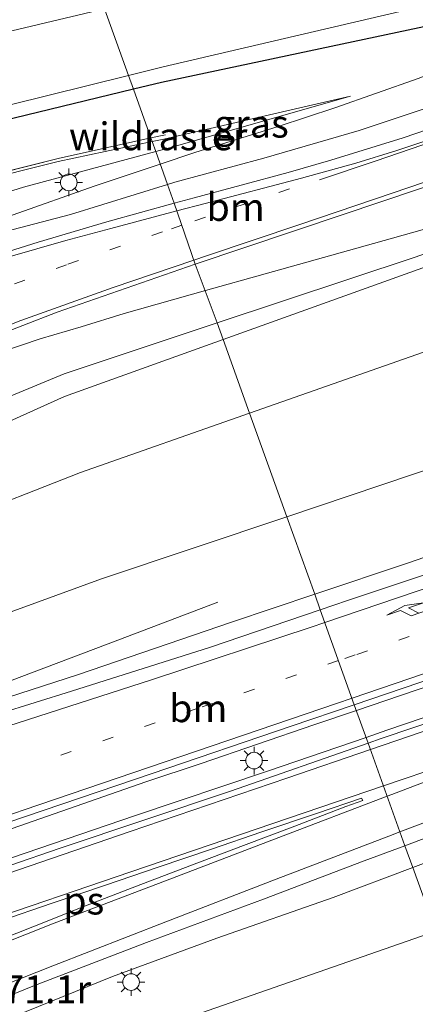
# Model space of a CAD drawing. Units: metres. Extents: x 181037 to 190000, y 568748 to 575001.
# Drawn here: x 182345 to 182381, y 574804 to 574893 of the extents above; entities that cross this region are included whole.
import ezdxf
from ezdxf.enums import TextEntityAlignment as Align

# ---------------------------------------------------------------- set-up
doc = ezdxf.new("R2010")
doc.units = ezdxf.units.M
doc.linetypes.add('IE-TERREINAFSCHEIDING', pattern=[10, 8, -2])
doc.linetypes.add('VW-1-3_STREEP', pattern=[4, 1, -3])
doc.layers.get('0').update_dxf_attribs({"lineweight": 25})
for name, color, linetype, lineweight in [('B-ME-AM-KILOMETR-S-B1', 7, 'Continuous', 18), ('B-ME-BV-GELEIDECONSTRUCTIE-GELEIDERAIL-L-B1', 213, 'BV-GELEIDERAIL', 18), ('B-ME-GW-KRUINLIJN-L-B1', 93, 'Continuous', 18), ('B-ME-GW-TEENLIJN-L-B1', 93, 'Continuous', 18), ('B-ME-IE-GRASLAND-GV-B6', 93, 'Continuous', 18), ('B-ME-IE-HULPGEOMETRIE-L-B1', 53, 'Continuous', 18), ('B-ME-IE-MEUBILAIR_WEGMEUBILAIR-LICHTMAST-S-B1', 8, 'Continuous', 18), ('B-ME-IE-TERREINAFSCHEIDING-RASTERHEKWERK-L-B1', 8, 'IE-TERREINAFSCHEIDING', 18), ('B-ME-OG-WATER-GV-B6', 153, 'Continuous', 18), ('B-ME-VH-VERH_SOORT-BITUMEN-GV-B6', 8, 'IE-TERREINAFSCHEIDING-NATUURLIJK-HOUTWAL', 18), ('B-ME-VH-VERH_SOORT-GV-B6', 8, 'Continuous', 18), ('B-ME-VW-MARKERING-13STREEP-045-L-B1', 255, 'VW-1-3_STREEP', 18), ('B-ME-VW-MARKERING-PIJLRE750-S-B1', 7, 'Continuous', 18), ('B-ME-VW-MARKERING-STREEP-015-L-B1', 7, 'Continuous', 18), ('B-ME-VW-MARKERING-VLAKMARK-GV-B6', 7, 'Continuous', 18)]:
    doc.layers.add(name, color=color, linetype=linetype, lineweight=lineweight)
doc.layers.add('B-ME-GW-INSTEEKWATERGANG-L-B1', color=10, linetype='Continuous')
doc.styles.add('NLCS-ISO', font='NLCS-ISO.TTF')
doc.linetypes.add('BV-GELEIDERAIL', pattern='A,10,-3,[108,NLCS.SHX,S=1,R=0,X=0,Y=0],-3', length=16)
doc.linetypes.add('IE-TERREINAFSCHEIDING-NATUURLIJK-HOUTWAL', pattern='A,7,-1.5,[67,NLCS.SHX,S=0.75,R=45,X=0,Y=0],-1.5,7,-1.5,[70,NLCS.SHX,S=0.75,R=0,X=0,Y=0],-1.5', length=20)

# ---------------------------------------------------------------- blocks, each defined once
blk = doc.blocks.new('pijlr')
for p, q in [((0, 0, 0.1), (5.45, 0, 0.1)), ((5.45, -0.75, 0.1), (4.7, 0, 0.1)), ((6.2, -0.75, 0.1), (5.45, 0, 0.1)), ((4, -0.75, 0.1), (5.45, -0.75, 0.1)), ((5.7, -1.05, 0.1), (4, -0.75, 0.1)), ((7.5, -0.75, 0.1), (5.7, -1.05, 0.1)), ((7.5, -0.75, 0.1), (6.2, -0.75, 0.1))]:
    blk.add_line(p, q)
blk = doc.blocks.new('lantaarnpaal')
for p, q in [((0, 0.75), (0, 1.25)), ((-0.75, 0), (-1.25, 0)), ((-0.884, 0.884), (-0.53, 0.53)), ((0.53, 0.53), (0.884, 0.884)), ((0.75, 0), (1.25, 0)), ((-0.53, -0.53), (-0.884, -0.884)), ((0, -0.75), (0, -1.25)), ((0.53, -0.53), (0.884, -0.884))]:
    blk.add_line(p, q)
blk.add_circle((0, 0), 0.75)

msp = doc.modelspace()

# ---------------------------------------------------------------- linework, layer by layer
at = {"layer": 'B-ME-BV-GELEIDECONSTRUCTIE-GELEIDERAIL-L-B1'}
for points in [[(182357.5647, 574880.0372, 1.8262), (182360.6805, 574881.0763, 1.763), (182368.2063, 574883.442, 1.666), (182373.3131, 574885.1163, 1.476), (182377.0837, 574886.4256, 1.3132), (182380.8336, 574887.76, 1.1214), (182388.3329, 574890.7075, 0.7168)], [(182266.9335, 574835.0754, 4.9977), (182270.8686, 574837.4137, 4.8618), (182277.6313, 574841.6368, 4.5965), (182285.6293, 574846.8447, 4.2195), (182287.6861, 574848.155, 4.1035), (182290.0682, 574849.6856, 4.002), (182292.326, 574851.0201, 3.898), (182294.6323, 574852.3685, 3.826), (182296.9498, 574853.6539, 3.747), (182299.3413, 574854.9917, 3.67), (182302.9107, 574856.9898, 3.57), (182306.3677, 574858.8388, 3.435), (182308.9458, 574860.1979, 3.303), (182312.4013, 574861.8934, 3.16), (182315.8219, 574863.5574, 3.034), (182319.5913, 574865.3221, 2.897), (182323.1964, 574866.9873, 2.753), (182326.8974, 574868.6768, 2.645), (182331.7713, 574870.7268, 2.491), (182335.4496, 574872.2612, 2.397), (182340.4565, 574874.0637, 2.246), (182344.314, 574875.4665, 2.142), (182351.6028, 574878.0489, 1.947), (182357.5647, 574880.0372, 1.8262)], [(182361.6553, 574868.6555, 2.1622), (182367.0224, 574870.1629, 2.049), (182376.0393, 574872.689, 1.784), (182387.0857, 574875.7875, 1.3063), (182393.2173, 574877.457, 0.9813)], [(182267.407, 574823.0047, 5.4408), (182273.6593, 574826.8846, 5.2392), (182280.4604, 574831.0478, 4.9521), (182290.5421, 574837.4674, 4.5165), (182295.0639, 574840.2967, 4.3325), (182298.5722, 574842.4007, 4.2105), (182303.1662, 574844.9946, 4.037), (182306.6224, 574846.9018, 3.907), (182310.0482, 574848.7481, 3.797), (182313.6381, 574850.6047, 3.676), (182318.4984, 574852.9934, 3.503), (182321.9654, 574854.6965, 3.346), (182325.5452, 574856.3594, 3.21), (182327.8925, 574857.404, 3.106), (182330.4167, 574858.4096, 3.003), (182332.9177, 574859.3723, 2.911), (182336.6046, 574860.7503, 2.8059), (182341.5756, 574862.5437, 2.647), (182346.7416, 574864.2949, 2.508), (182350.4466, 574865.3946, 2.412), (182354.3108, 574866.5928, 2.317), (182361.6553, 574868.6555, 2.1622)], [(182375.2542, 574830.8175, 7.0223), (182383.2842, 574833.5444, 7.0345), (182392.7712, 574836.7822, 7.0165), (182404.8099, 574840.8121, 7.0005), (182417.5894, 574845.1971, 6.9835), (182425.7436, 574847.9666, 6.9985), (182433.3456, 574850.5698, 7.01), (182442.515, 574853.6982, 7.029), (182448.0861, 574855.6207, 7.06)], [(182448.8901, 574853.2334, 7.048), (182448.827, 574853.2118, 7.048), (182425.8758, 574845.3732, 7.0075), (182402.41, 574837.4013, 7.0172), (182392.6146, 574833.9818, 7.0245), (182378.0153, 574829.028, 7.0325), (182376.1294, 574828.3823, 7.0304)], [(182268.2668, 574808.3813, 6.7134), (182272.9126, 574809.6975, 6.7301), (182287.1773, 574813.9499, 6.7375), (182301.2243, 574818.2047, 6.729), (182312.3522, 574821.9147, 6.72), (182334.8866, 574830.0323, 6.662), (182345.0797, 574833.8599, 6.542), (182353.7463, 574837.1444, 6.2215), (182362.7475, 574840.5622, 5.9481)], [(182268.8024, 574794.4444, 7.0705), (182275.9625, 574796.9652, 7.0865), (182286.1794, 574800.438, 7.1015), (182299.3835, 574804.9115, 7.0395), (182312.1123, 574809.2273, 7.0535), (182327.1321, 574814.3296, 7.071), (182342.2859, 574819.5117, 7.0739), (182356.26, 574824.3684, 7.0555), (182361.2549, 574826.038, 7.0485), (182371.4103, 574829.5122, 7.0165), (182375.2542, 574830.8175, 7.0223)], [(182376.1294, 574828.3823, 7.0304), (182367.2449, 574825.3402, 7.0205), (182355.2523, 574821.2963, 7.0495), (182341.751, 574816.7139, 7.059), (182331.7388, 574813.3133, 7.083), (182318.6699, 574808.8141, 7.0634), (182307.7745, 574805.0848, 7.061), (182294.8167, 574800.673, 7.0865), (182281.1101, 574796.0022, 7.0726), (182269.7525, 574792.0978, 7.0861), (182268.9008, 574791.808, 7.0845)]]:
    msp.add_polyline3d(points, dxfattribs=at)
at = {"layer": 'B-ME-GW-INSTEEKWATERGANG-L-B1'}
for points in [[(182351.7037, 574896.345, 0.7471), (182377.452, 574902.55, 0.799), (182392.398, 574905.827, 0.711), (182396.009, 574907.667, 0.604), (182397.815, 574910.075, 0.581), (182397.502, 574912.955, 0.59), (182390.354, 574932.436, 0.589), (182390.211, 574935.665, 0.351), (182391.277, 574937.591, 0.379), (182394.527, 574939.506, 0.429), (182397.3, 574939.281, 0.476), (182399.604, 574937.104, 0.459), (182407.455, 574917.344, 0.568), (182408.508, 574913.14, 0.677), (182408.569, 574907.206, 0.665), (182407.21, 574903.945, 0.628), (182402.656, 574898.722, 0.608), (182397.229, 574895.805, 0.586), (182357.673, 574887.398, 0.25), (182355.1392, 574886.786, 0.2471)], [(182355.1392, 574886.786, 0.2471), (182330.377, 574880.805, 0.219), (182307.647, 574872.449, 0.255), (182273.466, 574855.322, 0.82), (182268.636, 574853.627, 0.772), (182264.901, 574855.996, 0.77), (182263.772, 574861.935, 0.925), (182266.93, 574864.983, 0.781)]]:
    msp.add_polyline3d(points, dxfattribs=at)
at = {"layer": 'B-ME-GW-KRUINLIJN-L-B1'}
for points in [[(182357.1531, 574881.1824, 0.9362), (182358.406, 574881.519, 0.912), (182374.72, 574886.181, 0.846)], [(182408.992, 574881.931, 0.801), (182401.192, 574878.961, 0.845), (182380.551, 574871.667, 0.922), (182362.704, 574865.7375, 1.1903)], [(182264.478, 574839.196, 2.714), (182265.167, 574837.095, 2.839), (182267.052, 574838.292, 3.938), (182267.923, 574839.558, 3.875), (182268.892, 574841.039, 3.713), (182270.577, 574842.129, 3.751), (182276.387, 574845.804, 3.491), (182282.991, 574849.823, 3.203), (182289.697, 574853.299, 2.922), (182298.947, 574858.637, 2.612), (182307.65, 574863.419, 2.302), (182314.077, 574866.729, 2.02), (182319.119, 574869.039, 1.89), (182327.8, 574872.539, 1.628), (182345.222, 574877.977, 1.167), (182357.1531, 574881.1824, 0.9362)], [(182368.9829, 574848.2668, 5.3971), (182383.182, 574853.032, 5.438), (182413.771, 574863.621, 5.334), (182436.77, 574871.115, 5.497), (182439.586, 574871.47, 5.537), (182442.021, 574870.354, 5.48), (182443.876, 574866.504, 5.633), (182444.231, 574866.087, 5.669)], [(182362.704, 574865.7375, 1.1903), (182348.893, 574861.149, 1.398), (182323.632, 574850.685, 2.195), (182300.985, 574838.844, 3.078), (182285.698, 574829.434, 3.683), (182269.571, 574820.963, 4.48), (182268.545, 574820.8509, 4.536), (182266.389, 574819.474, 3.467), (182265.353, 574819.602, 3.243)], [(182266.022, 574811.175, 4.432), (182266.656, 574810.864, 4.513), (182268.697, 574811.57, 5.708), (182269.578, 574811.86, 5.747), (182289.889, 574819.338, 5.544), (182313.132, 574828.149, 5.51), (182324.053, 574832.384, 5.397), (182352.261, 574842.655, 5.349), (182368.9829, 574848.2668, 5.3971)], [(182382.4113, 574810.9033, 5.4135), (182355.931, 574801.706, 5.412), (182326.718, 574790.843, 5.5), (182298.247, 574778.263, 5.086), (182271.596, 574766.918, 4.734), (182270.45, 574766.826, 4.69), (182270.3026, 574767.0743, 4.688), (182270.2019, 574767.0129, 4.739)]]:
    msp.add_polyline3d(points, dxfattribs=at)
at = {"layer": 'B-ME-GW-TEENLIJN-L-B1'}
for points in [[(182374.72, 574886.181, 0.846), (182357.877, 574882.293, 0.573), (182356.8331, 574882.073, 0.5659)], [(182356.8331, 574882.073, 0.5659), (182348.35, 574880.285, 0.508), (182333.225, 574876.48, 0.462), (182326.891, 574874.674, 0.46), (182322.519, 574873.225, 0.42), (182317.8463, 574871.6378, 0.417), (182311.788, 574868.975, 0.568), (182299.833, 574863.379, 0.733), (182291.144, 574859.242, 0.778), (182277.501, 574851.827, 0.994), (182270.792, 574848.211, 1.03), (182267.977, 574846.56, 1.067), (182265.853, 574844.335, 1.118), (182264.702, 574842.322, 1.075), (182264.5574, 574842.3716, 1.0785), (182263.876, 574842.634, 1.006)], [(182449.389, 574867.84, 0.184), (182449.01, 574869.0017, 0.203), (182448.254, 574871.5565, 0.199), (182446.265, 574876.423, 0.238), (182442.984, 574879.994, 0.246), (182438.147, 574881.626, 0.287), (182434.283, 574881.22, 0.169), (182413.97, 574874.202, 0.251), (182385.346, 574864.522, 0.364), (182365.626, 574857.6073, 0.5393)], [(182404.37, 574878.078, 0.032), (182401.068, 574877.329, 0.201), (182381.253, 574870.683, 0.385), (182363.2442, 574864.2344, 0.4925)], [(182363.2442, 574864.2344, 0.4925), (182348.917, 574859.104, 0.578), (182325.116, 574848.378, 0.899), (182301.748, 574834.628, 1.118), (182288.729, 574827.247, 1.77), (182287.274, 574827.032, 2.125), (182270.552, 574818.623, 2.952), (182268.536, 574817.886, 2.733), (182266.729, 574817.322, 2.092), (182265.16, 574817.461, 2.176)], [(182365.626, 574857.6073, 0.5393), (182350.362, 574852.255, 0.675), (182327.684, 574843.364, 0.854), (182302.181, 574833.394, 1.147), (182289.037, 574826.873, 1.812), (182288.511, 574826.185, 2.048), (182271.709, 574817.496, 3.034), (182268.616, 574816.412, 2.663), (182266.884, 574816.122, 2.121), (182265.242, 574815.701, 2.194)]]:
    msp.add_polyline3d(points, dxfattribs=at)
at = {"layer": 'B-ME-IE-GRASLAND-GV-B6'}
for points in [[(182355.1392, 574886.786, 0.2471), (182354.6908, 574888.0336, -0.4867), (182357.841, 574888.814, -0.483), (182396.086, 574897.753, -0.507)], [(182422.587, 574897.544, 0.807), (182418.792, 574890.282, 0.815), (182416.214, 574887.149, 0.801), (182412.623, 574884.408, 0.846), (182408.992, 574881.931, 0.801), (182401.192, 574878.961, 0.845), (182380.551, 574871.667, 0.922), (182362.704, 574865.7375, 1.1903), (182360.725, 574871.033, 1.411), (182374.067, 574875.508, 1.198), (182380.758, 574877.743, 1.15), (182387.932, 574880.198, 1.106), (182395.267, 574882.652, 1.107), (182401.449, 574884.749, 1.119), (182405.152, 574886.076, 1.111), (182407.771, 574887.446, 1.12), (182410.464, 574889.095, 1.112), (182412.382, 574890.728, 1.119), (182414.535, 574892.988, 1.09), (182415.974, 574894.971, 1.07)], [(182403.937, 574893.43, 0.911), (182401.644, 574892.215, 0.931), (182398.765, 574890.933, 0.881), (182393.773, 574889.217, 0.907), (182384.066, 574885.925, 0.962), (182375.505, 574883.085, 1.012), (182366.922, 574880.593, 1.047), (182358.879, 574878.408, 1.128), (182358.223, 574878.2056, 1.1402), (182357.1531, 574881.1824, 0.9362), (182358.406, 574881.519, 0.912), (182374.72, 574886.181, 0.846), (182357.877, 574882.293, 0.573), (182356.8331, 574882.073, 0.5659), (182356.7159, 574882.399, 0.5263), (182355.1392, 574886.786, 0.2471), (182357.673, 574887.398, 0.25), (182397.229, 574895.805, 0.586)], [(182397.229, 574895.805, 0.586), (182357.673, 574887.398, 0.25), (182355.1392, 574886.786, 0.2471)], [(182403.937, 574893.43, 0.911), (182401.644, 574892.215, 0.931), (182398.765, 574890.933, 0.881), (182393.773, 574889.217, 0.907), (182384.066, 574885.925, 0.962), (182375.505, 574883.085, 1.012), (182366.922, 574880.593, 1.047), (182358.879, 574878.408, 1.128), (182358.223, 574878.2056, 1.1402), (182357.1531, 574881.1824, 0.9362), (182358.406, 574881.519, 0.912), (182374.72, 574886.181, 0.846), (182357.877, 574882.293, 0.573), (182356.8331, 574882.073, 0.5659), (182356.7159, 574882.399, 0.5263), (182355.1392, 574886.786, 0.2471), (182357.673, 574887.398, 0.25), (182397.229, 574895.805, 0.586)], [(182352.5372, 574894.0259, -0.5119), (182336.411, 574890.235, -0.517), (182312.389, 574882.66, -0.522), (182300.143, 574877.75, -0.52), (182267.689, 574862.436, -0.559)], [(182271.731, 574857.502, -0.512), (182307.393, 574873.714, -0.497), (182329.68, 574881.838, -0.516), (182354.6908, 574888.0336, -0.4867), (182355.1392, 574886.786, 0.2471), (182330.377, 574880.805, 0.219), (182307.647, 574872.449, 0.255), (182273.466, 574855.322, 0.82)], [(182438.147, 574881.626, 0.287), (182434.283, 574881.22, 0.169), (182413.97, 574874.202, 0.251), (182385.346, 574864.522, 0.364), (182365.626, 574857.6073, 0.5393), (182363.2442, 574864.2344, 0.4925), (182381.253, 574870.683, 0.385), (182401.068, 574877.329, 0.201), (182404.37, 574878.078, 0.032), (182405.291, 574877.256, 0.038), (182415.53, 574880.356, -0.022), (182434.584, 574886.598, 0.037), (182437.281, 574888.029, 0.242)], [(182273.466, 574855.322, 0.82), (182307.647, 574872.449, 0.255), (182330.377, 574880.805, 0.219), (182355.1392, 574886.786, 0.2471), (182356.7159, 574882.399, 0.5263), (182348.344, 574880.56, 0.44), (182333.112, 574876.713, 0.432), (182326.9, 574874.932, 0.435), (182317.581, 574871.871, 0.434), (182311.585, 574869.526, 0.494), (182299.559, 574864.062, 0.617), (182291.026, 574859.776, 0.761), (182277.243, 574852.476, 0.839)], [(182357.1531, 574881.1824, 0.9362), (182356.8331, 574882.073, 0.5659), (182357.877, 574882.293, 0.573), (182374.72, 574886.181, 0.846), (182358.406, 574881.519, 0.912), (182357.1531, 574881.1824, 0.9362)], [(182277.243, 574852.476, 0.839), (182291.026, 574859.776, 0.761), (182299.559, 574864.062, 0.617), (182311.585, 574869.526, 0.494), (182317.581, 574871.871, 0.434), (182326.9, 574874.932, 0.435), (182333.112, 574876.713, 0.432), (182348.344, 574880.56, 0.44), (182356.7159, 574882.399, 0.5263), (182356.8331, 574882.073, 0.5659)], [(182356.8331, 574882.073, 0.5659), (182348.35, 574880.285, 0.508), (182333.225, 574876.48, 0.462), (182326.891, 574874.674, 0.46), (182322.519, 574873.225, 0.42), (182317.8463, 574871.6378, 0.417), (182311.788, 574868.975, 0.568), (182299.833, 574863.379, 0.733), (182291.144, 574859.242, 0.778), (182277.501, 574851.827, 0.994)], [(182277.501, 574851.827, 0.994), (182291.144, 574859.242, 0.778), (182299.833, 574863.379, 0.733), (182311.788, 574868.975, 0.568), (182317.8463, 574871.6378, 0.417), (182322.519, 574873.225, 0.42), (182326.891, 574874.674, 0.46), (182333.225, 574876.48, 0.462), (182348.35, 574880.285, 0.508), (182356.8331, 574882.073, 0.5659), (182357.1531, 574881.1824, 0.9362)], [(182404.37, 574878.078, 0.032), (182401.068, 574877.329, 0.201), (182381.253, 574870.683, 0.385), (182363.2442, 574864.2344, 0.4925), (182362.704, 574865.7375, 1.1903), (182380.551, 574871.667, 0.922), (182401.192, 574878.961, 0.845), (182408.992, 574881.931, 0.801), (182404.37, 574878.078, 0.032)], [(182449.01, 574869.0017, 0.203), (182444.0315, 574867.3574, 5.462), (182444.439, 574866.1563, 5.4517), (182444.231, 574866.087, 5.669), (182443.876, 574866.504, 5.633), (182442.021, 574870.354, 5.48), (182439.586, 574871.47, 5.537), (182436.77, 574871.115, 5.497), (182413.771, 574863.621, 5.334), (182383.182, 574853.032, 5.438), (182368.9829, 574848.2668, 5.3971), (182365.626, 574857.6073, 0.5393), (182385.346, 574864.522, 0.364), (182413.97, 574874.202, 0.251), (182434.283, 574881.22, 0.169), (182438.147, 574881.626, 0.287), (182442.984, 574879.994, 0.246), (182446.265, 574876.423, 0.238), (182448.254, 574871.5565, 0.199), (182449.01, 574869.0017, 0.203)], [(182282.991, 574849.823, 3.203), (182289.697, 574853.299, 2.922), (182298.947, 574858.637, 2.612), (182307.65, 574863.419, 2.302), (182314.077, 574866.729, 2.02), (182319.119, 574869.039, 1.89), (182327.8, 574872.539, 1.628), (182345.222, 574877.977, 1.167), (182357.1531, 574881.1824, 0.9362), (182358.223, 574878.2056, 1.1402)], [(182357.1531, 574881.1824, 0.9362), (182345.222, 574877.977, 1.167), (182327.8, 574872.539, 1.628), (182319.119, 574869.039, 1.89), (182314.077, 574866.729, 2.02), (182307.65, 574863.419, 2.302), (182298.947, 574858.637, 2.612), (182289.697, 574853.299, 2.922), (182282.991, 574849.823, 3.203)], [(182358.223, 574878.2056, 1.1402), (182349.469, 574875.504, 1.303), (182343.61, 574873.957, 1.418), (182337.292, 574871.902, 1.554), (182331.171, 574869.738, 1.713), (182319.388, 574864.751, 2.222), (182309.468, 574859.893, 2.441), (182301.937, 574855.97, 2.762), (182295.189, 574852.234, 3.028), (182286.195, 574847.185, 3.4), (182279.521, 574843.599, 3.637)], [(182439.696, 574863.867, 5.889), (182436.788, 574862.899, 5.837), (182437.1176, 574861.9409, 5.865), (182433.896, 574860.82, 5.933), (182427.305, 574858.635, 5.917), (182423.3145, 574857.624, 5.8899), (182417.8856, 574856.0518, 5.8823), (182414.2947, 574855.2379, 5.8719), (182409.6208, 574853.6356, 5.7925), (182409.4475, 574854.1684, 5.7706), (182407.6213, 574853.5488, 5.7757), (182396.8268, 574849.9671, 5.8157), (182379.9567, 574844.1247, 5.8528), (182371.4951, 574841.2769, 5.8406), (182368.9829, 574848.2668, 5.3971), (182383.182, 574853.032, 5.438), (182413.771, 574863.621, 5.334), (182436.77, 574871.115, 5.497), (182439.586, 574871.47, 5.537)], [(182362.704, 574865.7375, 1.1903), (182348.893, 574861.149, 1.398), (182323.632, 574850.685, 2.195), (182300.985, 574838.844, 3.078), (182285.698, 574829.434, 3.683), (182269.571, 574820.963, 4.48), (182268.545, 574820.8509, 4.536), (182269.203, 574821.257, 4.555), (182269.045, 574824.106, 4.543), (182269.0403, 574824.1902, 4.6464), (182272.967, 574826.892, 4.458), (182278.307, 574830.272, 4.245), (182282.825, 574833.24, 4.004), (182288.032, 574836.948, 3.82), (182294.355, 574841.049, 3.564), (182299.809, 574844.269, 3.372), (182306.619, 574848.062, 3.125), (182314.718, 574852.283, 2.842), (182323.98, 574856.74, 2.478), (182330.682, 574859.769, 2.222), (182338.951, 574863.112, 1.92), (182348.254, 574866.699, 1.707), (182360.725, 574871.033, 1.411), (182362.704, 574865.7375, 1.1903)], [(182363.2442, 574864.2344, 0.4925), (182348.917, 574859.104, 0.578), (182325.116, 574848.378, 0.899), (182301.748, 574834.628, 1.118), (182288.729, 574827.247, 1.77), (182287.274, 574827.032, 2.125), (182270.552, 574818.623, 2.952), (182268.536, 574817.886, 2.733), (182266.729, 574817.322, 2.092), (182265.16, 574817.461, 2.176), (182265.353, 574819.602, 3.243), (182266.389, 574819.474, 3.467), (182268.545, 574820.8509, 4.536), (182269.571, 574820.963, 4.48), (182285.698, 574829.434, 3.683), (182300.985, 574838.844, 3.078), (182323.632, 574850.685, 2.195), (182348.893, 574861.149, 1.398), (182362.704, 574865.7375, 1.1903), (182363.2442, 574864.2344, 0.4925)], [(182365.626, 574857.6073, 0.5393), (182350.362, 574852.255, 0.675), (182327.684, 574843.364, 0.854), (182302.181, 574833.394, 1.147), (182289.037, 574826.873, 1.812), (182288.511, 574826.185, 2.048), (182271.709, 574817.496, 3.034), (182268.616, 574816.412, 2.663), (182266.884, 574816.122, 2.121), (182266.729, 574817.322, 2.092), (182268.536, 574817.886, 2.733), (182270.552, 574818.623, 2.952), (182287.274, 574827.032, 2.125), (182288.729, 574827.247, 1.77), (182301.748, 574834.628, 1.118), (182325.116, 574848.378, 0.899), (182348.917, 574859.104, 0.578), (182363.2442, 574864.2344, 0.4925), (182365.626, 574857.6073, 0.5393)], [(182368.9829, 574848.2668, 5.3971), (182352.261, 574842.655, 5.349), (182324.053, 574832.384, 5.397), (182313.132, 574828.149, 5.51), (182289.889, 574819.338, 5.544), (182269.578, 574811.86, 5.747), (182268.697, 574811.57, 5.708), (182266.656, 574810.864, 4.513), (182266.022, 574811.175, 4.432), (182265.242, 574815.701, 2.194), (182266.884, 574816.122, 2.121), (182268.616, 574816.412, 2.663), (182271.709, 574817.496, 3.034), (182288.511, 574826.185, 2.048), (182289.037, 574826.873, 1.812), (182302.181, 574833.394, 1.147), (182327.684, 574843.364, 0.854), (182350.362, 574852.255, 0.675), (182365.626, 574857.6073, 0.5393), (182368.9829, 574848.2668, 5.3971)], [(182448.3483, 574852.9426, 6.324), (182447.7854, 574852.729, 6.276), (182445.5342, 574851.7346, 6.259), (182430.359, 574846.252, 6.242), (182415.919, 574841.36, 6.201), (182401.078, 574836.326, 6.262), (182389.011, 574832.166, 6.284), (182377.488, 574828.269, 6.294), (182376.3169, 574827.8606, 6.2934), (182375.0706, 574831.3283, 6.2842), (182385.395, 574834.84, 6.279), (182398.039, 574839.14, 6.24), (182411.404, 574843.715, 6.239), (182422.001, 574847.276, 6.234), (182431.768, 574850.595, 6.262), (182444.3208, 574854.6552, 6.283), (182446.4818, 574855.1871, 6.298), (182447.4784, 574855.4715, 6.3223), (182448.3483, 574852.9426, 6.324)], [(182269.578, 574811.86, 5.747), (182289.889, 574819.338, 5.544), (182313.132, 574828.149, 5.51), (182324.053, 574832.384, 5.397), (182352.261, 574842.655, 5.349), (182368.9829, 574848.2668, 5.3971), (182371.4951, 574841.2769, 5.8406), (182364.0073, 574838.7569, 5.8299), (182350.1836, 574834.0444, 5.8431), (182338.3807, 574830.2248, 5.9202), (182327.0906, 574826.4452, 5.9558), (182320.5035, 574824.5454, 5.946), (182317.9736, 574823.6596, 5.9546), (182316.4218, 574823.0604, 5.9431), (182315.027, 574822.4609, 5.9109), (182311.831, 574820.9002, 5.9652), (182310.957, 574820.64, 5.964), (182304.73, 574818.753, 5.977), (182297.797, 574817.033, 5.909), (182287.582, 574813.96, 5.917), (182279.515, 574811.519, 5.913)], [(182380.3455, 574816.6513, 5.8784), (182387.3386, 574819.2784, 5.8583), (182397.3449, 574823.3829, 5.8716), (182405.2379, 574826.1141, 5.8813), (182412.4158, 574828.9447, 5.8781), (182423.9667, 574833.4114, 5.8603), (182430.2608, 574835.7573, 5.889), (182433.8092, 574837.2947, 5.9253), (182439.1092, 574839.6918, 5.9441), (182444.112, 574841.321, 5.921), (182444.421, 574840.455, 5.924), (182447.731, 574841.591, 5.932), (182448.5731, 574842.8615, 5.974), (182449.0771, 574841.4459, 5.94), (182452.209, 574842.519, 5.541), (182452.5424, 574841.5485, 5.5663), (182452.865, 574838.778, 5.471), (182452.238, 574836.032, 5.407), (182449.644, 574833.945, 5.361), (182420.505, 574824.071, 5.375), (182390.328, 574813.653, 5.414), (182382.4113, 574810.9033, 5.4135), (182380.3455, 574816.6513, 5.8784)], [(182376.3169, 574827.8606, 6.2934), (182363.894, 574823.528, 6.287), (182348.531, 574818.383, 6.319), (182334.875, 574813.724, 6.334), (182322.86, 574809.613, 6.342), (182308.007, 574804.638, 6.319), (182291.528, 574798.912, 6.271), (182279.845, 574795.007, 6.262), (182274.4305, 574793.2364, 6.2734), (182269.5474, 574791.9377, 6.284), (182269.459, 574794.8163, 6.26), (182273.9402, 574796.7877, 6.2581), (182281.576, 574799.406, 6.255), (182298.656, 574805.225, 6.285), (182315.437, 574811.011, 6.292), (182329.967, 574815.927, 6.321), (182343.816, 574820.716, 6.3), (182356.842, 574825.115, 6.305), (182369.366, 574829.388, 6.287), (182375.0706, 574831.3283, 6.2842), (182376.3169, 574827.8606, 6.2934)], [(182380.3455, 574816.6513, 5.8784), (182382.4113, 574810.9033, 5.4135), (182355.931, 574801.706, 5.412), (182326.718, 574790.843, 5.5), (182298.247, 574778.263, 5.086), (182271.596, 574766.918, 4.734)], [(182278.6165, 574773.4111, 5.0145), (182284.6451, 574776.4102, 5.1906), (182290.1731, 574779.2951, 5.2814), (182294.7433, 574781.4856, 5.3957), (182301.5868, 574784.64, 5.5111), (182310.3407, 574788.4497, 5.6204), (182316.1081, 574790.8656, 5.6493), (182327.4239, 574796.143, 5.7913), (182334.5107, 574799.2414, 5.8173), (182339.8661, 574801.4327, 5.8694), (182353.2609, 574806.8405, 5.8885), (182362.6851, 574810.2856, 5.9164), (182373.1686, 574813.9552, 5.899), (182380.3455, 574816.6513, 5.8784)], [(182271.596, 574766.918, 4.734), (182298.247, 574778.263, 5.086), (182326.718, 574790.843, 5.5), (182355.931, 574801.706, 5.412), (182382.4113, 574810.9033, 5.4135), (182385.207, 574803.1245, 1.397)]]:
    msp.add_polyline3d(points, dxfattribs=at)
at = {"layer": 'B-ME-IE-HULPGEOMETRIE-L-B1'}
msp.add_polyline3d([(182352.5372, 574894.0259, -0.5119), (182354.6908, 574888.0336, -0.4867), (182355.1392, 574886.786, 0.2471), (182356.7159, 574882.399, 0.5263), (182356.8331, 574882.073, 0.5659), (182357.1531, 574881.1824, 0.9362), (182358.223, 574878.2056, 1.1402), (182358.8267, 574876.5259, 1.2116), (182360.725, 574871.033, 1.411), (182362.704, 574865.7375, 1.1903), (182363.2442, 574864.2344, 0.4925), (182365.626, 574857.6073, 0.5393), (182368.9829, 574848.2668, 5.3971), (182371.4951, 574841.2769, 5.8406), (182372.0009, 574839.8696, 5.9382), (182375.0706, 574831.3283, 6.2842), (182376.3169, 574827.8606, 6.2934), (182379.638, 574818.6198, 5.9835), (182380.3455, 574816.6513, 5.8784), (182382.4113, 574810.9033, 5.4135)], dxfattribs=at)
at = {"layer": 'B-ME-IE-TERREINAFSCHEIDING-RASTERHEKWERK-L-B1'}
msp.add_line((182358.045, 574882.691, 0.54), (182356.7159, 574882.399, 0.5263), dxfattribs=at)
msp.add_polyline3d([(182356.7159, 574882.399, 0.5263), (182348.344, 574880.56, 0.44), (182333.112, 574876.713, 0.432), (182326.9, 574874.932, 0.435), (182317.581, 574871.871, 0.434), (182311.585, 574869.526, 0.494), (182299.559, 574864.062, 0.617), (182291.026, 574859.776, 0.761), (182277.243, 574852.476, 0.839), (182270.565, 574848.502, 1.03), (182267.755, 574846.597, 0.988), (182265.811, 574844.458, 1.066), (182264.5574, 574842.3716, 1.0785), (182264.0653, 574841.5527, 1.425)], dxfattribs=at)
at = {"layer": 'B-ME-OG-WATER-GV-B6'}
for points in [[(182354.6908, 574888.0336, -0.4867), (182352.5372, 574894.0259, -0.5119), (182377.466, 574899.886, -0.504), (182393.351, 574903.545, -0.511), (182396.901, 574905.235, -0.501), (182399.592, 574908.088, -0.492), (182400.021, 574912.56, -0.499), (182392.339, 574933.549, -0.519), (182392.238, 574935.415, -0.533), (182392.975, 574936.802, -0.561), (182395.124, 574937.659, -0.539), (182397, 574937.042, -0.579), (182398.294, 574935.615, -0.54), (182405.25, 574917.101, -0.505), (182406.588, 574912.685, -0.507), (182406.708, 574908.512, -0.515), (182405.426, 574905.278, -0.541), (182401.512, 574900.669, -0.492), (182396.086, 574897.753, -0.507), (182357.841, 574888.814, -0.483), (182354.6908, 574888.0336, -0.4867)], [(182354.6908, 574888.0336, -0.4867), (182329.68, 574881.838, -0.516), (182307.393, 574873.714, -0.497), (182271.731, 574857.502, -0.512), (182268.079, 574856.772, -0.554), (182266.282, 574857.64, -0.532), (182265.977, 574858.808, -0.535), (182266.111, 574860.913, -0.559), (182267.689, 574862.436, -0.559), (182300.143, 574877.75, -0.52), (182312.389, 574882.66, -0.522), (182336.411, 574890.235, -0.517), (182352.5372, 574894.0259, -0.5119), (182354.6908, 574888.0336, -0.4867)]]:
    msp.add_polyline3d(points, dxfattribs=at)
at = {"layer": 'B-ME-VH-VERH_SOORT-BITUMEN-GV-B6'}
for points in [[(182415.974, 574894.971, 1.07), (182414.535, 574892.988, 1.09), (182412.382, 574890.728, 1.119), (182410.464, 574889.095, 1.112), (182407.771, 574887.446, 1.12), (182405.152, 574886.076, 1.111), (182401.449, 574884.749, 1.119), (182395.267, 574882.652, 1.107), (182387.932, 574880.198, 1.106), (182380.758, 574877.743, 1.15), (182374.067, 574875.508, 1.198), (182360.725, 574871.033, 1.411), (182358.8267, 574876.5259, 1.2116), (182360.621, 574877.019, 1.182), (182369.104, 574879.3, 1.068), (182372.946, 574880.414, 1.035), (182379.467, 574882.424, 1.037), (182387.484, 574885.161, 0.997), (182395.314, 574887.832, 0.931), (182399.929, 574889.427, 0.951), (182402.072, 574890.311, 0.936), (182404.076, 574891.312, 0.95), (182405.804, 574892.385, 0.951), (182407.59, 574893.738, 0.961)], [(182415.974, 574894.971, 1.07), (182414.535, 574892.988, 1.09), (182412.382, 574890.728, 1.119), (182410.464, 574889.095, 1.112), (182407.771, 574887.446, 1.12), (182405.152, 574886.076, 1.111), (182401.449, 574884.749, 1.119), (182395.267, 574882.652, 1.107), (182387.932, 574880.198, 1.106), (182380.758, 574877.743, 1.15), (182374.067, 574875.508, 1.198), (182360.725, 574871.033, 1.411), (182358.8267, 574876.5259, 1.2116), (182360.621, 574877.019, 1.182), (182369.104, 574879.3, 1.068), (182372.946, 574880.414, 1.035), (182379.467, 574882.424, 1.037), (182387.484, 574885.161, 0.997), (182395.314, 574887.832, 0.931), (182399.929, 574889.427, 0.951), (182402.072, 574890.311, 0.936), (182404.076, 574891.312, 0.95), (182405.804, 574892.385, 0.951), (182407.59, 574893.738, 0.961)], [(182278.723, 574841.127, 3.804), (182285.575, 574844.928, 3.544), (182293.232, 574849.11, 3.251), (182300.421, 574853.09, 3.053), (182307.713, 574857.006, 2.828), (182313.458, 574859.946, 2.536), (182318.453, 574862.375, 2.362), (182326.457, 574865.86, 2.075), (182332.945, 574868.51, 1.847), (182340.032, 574870.978, 1.633), (182346.549, 574873, 1.482), (182352.739, 574874.853, 1.312), (182358.8267, 574876.5259, 1.2116), (182360.725, 574871.033, 1.411)], [(182360.725, 574871.033, 1.411), (182348.254, 574866.699, 1.707), (182338.951, 574863.112, 1.92), (182330.682, 574859.769, 2.222), (182323.98, 574856.74, 2.478), (182314.718, 574852.283, 2.842), (182306.619, 574848.062, 3.125), (182299.809, 574844.269, 3.372), (182294.355, 574841.049, 3.564), (182288.032, 574836.948, 3.82), (182282.825, 574833.24, 4.004)], [(182444.3208, 574854.6552, 6.283), (182431.768, 574850.595, 6.262), (182422.001, 574847.276, 6.234), (182411.404, 574843.715, 6.239), (182398.039, 574839.14, 6.24), (182385.395, 574834.84, 6.279), (182375.0706, 574831.3283, 6.2842), (182372.0009, 574839.8696, 5.9382), (182374.461, 574840.704, 5.939), (182384.027, 574843.902, 5.953), (182396.248, 574848.063, 5.926), (182408.329, 574852.085, 5.939), (182420.139, 574856.16, 5.916), (182427.305, 574858.635, 5.917), (182433.896, 574860.82, 5.933), (182437.1176, 574861.9409, 5.865), (182436.788, 574862.899, 5.837), (182439.696, 574863.867, 5.889)], [(182439.1092, 574839.6918, 5.9441), (182433.051, 574837.719, 5.972), (182427.664, 574835.837, 5.939), (182420.701, 574833.428, 5.936), (182414.007, 574831.032, 5.947), (182406.554, 574828.492, 5.938), (182399.219, 574825.855, 5.97), (182391.706, 574823.078, 5.989), (182383.272, 574819.982, 5.987), (182379.638, 574818.6198, 5.9835), (182376.3169, 574827.8606, 6.2934), (182377.488, 574828.269, 6.294), (182389.011, 574832.166, 6.284), (182401.078, 574836.326, 6.262), (182415.919, 574841.36, 6.201), (182430.359, 574846.252, 6.242), (182445.5342, 574851.7346, 6.259)], [(182279.515, 574811.519, 5.913), (182287.582, 574813.96, 5.917), (182297.797, 574817.033, 5.909), (182304.73, 574818.753, 5.977), (182310.957, 574820.64, 5.964), (182311.831, 574820.9002, 5.9652), (182315.938, 574822.123, 5.971), (182321.565, 574823.763, 6.015), (182332.035, 574827.063, 5.972), (182339.696, 574829.483, 5.953), (182349.563, 574832.552, 5.944), (182362.005, 574836.479, 5.935), (182372.0009, 574839.8696, 5.9382), (182375.0706, 574831.3283, 6.2842)], [(182375.0706, 574831.3283, 6.2842), (182369.366, 574829.388, 6.287), (182356.842, 574825.115, 6.305), (182343.816, 574820.716, 6.3), (182329.967, 574815.927, 6.321), (182315.437, 574811.011, 6.292), (182298.656, 574805.225, 6.285), (182281.576, 574799.406, 6.255)], [(182279.845, 574795.007, 6.262), (182291.528, 574798.912, 6.271), (182308.007, 574804.638, 6.319), (182322.86, 574809.613, 6.342), (182334.875, 574813.724, 6.334), (182348.531, 574818.383, 6.319), (182363.894, 574823.528, 6.287), (182376.3169, 574827.8606, 6.2934), (182379.638, 574818.6198, 5.9835)], [(182379.638, 574818.6198, 5.9835), (182375.973, 574817.246, 5.98), (182366.885, 574813.801, 5.979), (182356.317, 574809.903, 5.987), (182346.08, 574805.956, 5.979), (182335.548, 574801.698, 5.937), (182327.597, 574798.315, 5.885), (182316.74, 574793.45, 5.822), (182307.925, 574789.266, 5.689), (182300.242, 574785.482, 5.56), (182292.205, 574781.375, 5.397), (182283.932, 574776.891, 5.236)]]:
    msp.add_polyline3d(points, dxfattribs=at)
at = {"layer": 'B-ME-VH-VERH_SOORT-GV-B6'}
for points in [[(182407.59, 574893.738, 0.961), (182405.804, 574892.385, 0.951), (182404.076, 574891.312, 0.95), (182402.072, 574890.311, 0.936), (182399.929, 574889.427, 0.951), (182395.314, 574887.832, 0.931), (182387.484, 574885.161, 0.997), (182379.467, 574882.424, 1.037), (182372.946, 574880.414, 1.035), (182369.104, 574879.3, 1.068), (182360.621, 574877.019, 1.182), (182358.8267, 574876.5259, 1.2116)], [(182358.8267, 574876.5259, 1.2116), (182358.223, 574878.2056, 1.1402), (182358.879, 574878.408, 1.128), (182366.922, 574880.593, 1.047), (182375.505, 574883.085, 1.012), (182384.066, 574885.925, 0.962), (182393.773, 574889.217, 0.907), (182398.765, 574890.933, 0.881), (182401.644, 574892.215, 0.931), (182403.937, 574893.43, 0.911)], [(182279.521, 574843.599, 3.637), (182286.195, 574847.185, 3.4), (182295.189, 574852.234, 3.028), (182301.937, 574855.97, 2.762), (182309.468, 574859.893, 2.441), (182319.388, 574864.751, 2.222), (182331.171, 574869.738, 1.713), (182337.292, 574871.902, 1.554), (182343.61, 574873.957, 1.418), (182349.469, 574875.504, 1.303), (182358.223, 574878.2056, 1.1402), (182358.8267, 574876.5259, 1.2116)], [(182358.8267, 574876.5259, 1.2116), (182352.739, 574874.853, 1.312), (182346.549, 574873, 1.482), (182340.032, 574870.978, 1.633), (182332.945, 574868.51, 1.847), (182326.457, 574865.86, 2.075), (182318.453, 574862.375, 2.362), (182313.458, 574859.946, 2.536), (182307.713, 574857.006, 2.828), (182300.421, 574853.09, 3.053), (182293.232, 574849.11, 3.251), (182285.575, 574844.928, 3.544), (182278.723, 574841.127, 3.804)], [(182372.0009, 574839.8696, 5.9382), (182371.4951, 574841.2769, 5.8406), (182379.9567, 574844.1247, 5.8528), (182396.8268, 574849.9671, 5.8157), (182407.6213, 574853.5488, 5.7757), (182409.4475, 574854.1684, 5.7706), (182409.6208, 574853.6356, 5.7925), (182414.2947, 574855.2379, 5.8719), (182417.8856, 574856.0518, 5.8823), (182423.3145, 574857.624, 5.8899), (182427.305, 574858.635, 5.917), (182420.139, 574856.16, 5.916), (182408.329, 574852.085, 5.939), (182396.248, 574848.063, 5.926), (182384.027, 574843.902, 5.953), (182374.461, 574840.704, 5.939), (182372.0009, 574839.8696, 5.9382)], [(182372.0009, 574839.8696, 5.9382), (182362.005, 574836.479, 5.935), (182349.563, 574832.552, 5.944), (182339.696, 574829.483, 5.953), (182332.035, 574827.063, 5.972), (182321.565, 574823.763, 6.015), (182315.938, 574822.123, 5.971), (182311.831, 574820.9002, 5.9652), (182315.027, 574822.4609, 5.9109), (182316.4218, 574823.0604, 5.9431), (182317.9736, 574823.6596, 5.9546), (182320.5035, 574824.5454, 5.946), (182327.0906, 574826.4452, 5.9558), (182338.3807, 574830.2248, 5.9202), (182350.1836, 574834.0444, 5.8431), (182364.0073, 574838.7569, 5.8299), (182371.4951, 574841.2769, 5.8406), (182372.0009, 574839.8696, 5.9382)], [(182380.3455, 574816.6513, 5.8784), (182379.638, 574818.6198, 5.9835), (182383.272, 574819.982, 5.987), (182391.706, 574823.078, 5.989), (182399.219, 574825.855, 5.97), (182406.554, 574828.492, 5.938), (182414.007, 574831.032, 5.947), (182420.701, 574833.428, 5.936), (182427.664, 574835.837, 5.939), (182433.051, 574837.719, 5.972), (182439.1092, 574839.6918, 5.9441), (182433.8092, 574837.2947, 5.9253), (182430.2608, 574835.7573, 5.889), (182423.9667, 574833.4114, 5.8603), (182412.4158, 574828.9447, 5.8781), (182405.2379, 574826.1141, 5.8813), (182397.3449, 574823.3829, 5.8716), (182387.3386, 574819.2784, 5.8583), (182380.3455, 574816.6513, 5.8784)], [(182283.932, 574776.891, 5.236), (182292.205, 574781.375, 5.397), (182300.242, 574785.482, 5.56), (182307.925, 574789.266, 5.689), (182316.74, 574793.45, 5.822), (182327.597, 574798.315, 5.885), (182335.548, 574801.698, 5.937), (182346.08, 574805.956, 5.979), (182356.317, 574809.903, 5.987), (182366.885, 574813.801, 5.979), (182375.973, 574817.246, 5.98), (182379.638, 574818.6198, 5.9835), (182380.3455, 574816.6513, 5.8784)], [(182380.3455, 574816.6513, 5.8784), (182373.1686, 574813.9552, 5.899), (182362.6851, 574810.2856, 5.9164), (182353.2609, 574806.8405, 5.8885), (182339.8661, 574801.4327, 5.8694), (182334.5107, 574799.2414, 5.8173), (182327.4239, 574796.143, 5.7913), (182316.1081, 574790.8656, 5.6493), (182310.3407, 574788.4497, 5.6204), (182301.5868, 574784.64, 5.5111), (182294.7433, 574781.4856, 5.3957), (182290.1731, 574779.2951, 5.2814), (182284.6451, 574776.4102, 5.1906), (182278.6165, 574773.4111, 5.0145)]]:
    msp.add_polyline3d(points, dxfattribs=at)
at = {"layer": 'B-ME-VW-MARKERING-13STREEP-045-L-B1'}
msp.add_line((182369.2154, 574877.8195, 1.1392), (182359.5155, 574874.5328, 1.2925), dxfattribs=at)
for points in [[(182359.5155, 574874.5328, 1.2925), (182357.7561, 574873.9366, 1.3203), (182349.1178, 574870.9817, 1.5099), (182341.5226, 574868.1723, 1.7141), (182333.9809, 574865.1864, 1.944), (182326.5388, 574861.9905, 2.2039), (182316.4531, 574857.3056, 2.61), (182308.3032, 574853.2017, 2.9195), (182298.5275, 574847.8616, 3.2405), (182291.5224, 574843.7422, 3.5054), (182284.6433, 574839.5348, 3.7961), (182280.3317, 574836.8782, 3.9715)], [(182446.5217, 574860.117, 6.2391), (182444.711, 574859.5045, 6.236), (182433.327, 574855.6665, 6.174), (182417.152, 574850.094, 6.119), (182402.915, 574845.294, 6.124), (182387.603, 574840.064, 6.162), (182375.156, 574835.816, 6.166), (182373.6425, 574835.302, 6.1655)], [(182373.6425, 574835.302, 6.1655), (182360.893, 574830.972, 6.161), (182348.4587, 574826.735, 6.174)]]:
    msp.add_polyline3d(points, dxfattribs=at)
at = {"layer": 'B-ME-VW-MARKERING-STREEP-015-L-B1'}
for points in [[(182397.0724, 574887.2097, 0.9954), (182392.1126, 574885.4977, 1.0012), (182385.2901, 574883.1499, 1.0361), (182377.0539, 574880.3481, 1.075), (182371.9201, 574878.615, 1.1123)], [(182400.9862, 574885.07, 1.106), (182395.3596, 574883.1441, 1.0918), (182386.9563, 574880.3144, 1.1004), (182378.5635, 574877.4594, 1.1508), (182370.1419, 574874.6097, 1.2347), (182361.7347, 574871.7689, 1.3754), (182360.6036, 574871.3843, 1.4009)], [(182384.3969, 574883.0899, 1.0318), (182378.9089, 574881.2689, 1.0532), (182375.2084, 574880.1423, 1.0806), (182370.3065, 574878.7758, 1.1084), (182361.6106, 574876.4911, 1.2145), (182359.0698, 574875.8225, 1.2581)], [(182359.0698, 574875.8225, 1.2581), (182353.1024, 574874.252, 1.3605), (182349.0449, 574873.149, 1.4421), (182343.8186, 574871.654, 1.5713), (182337.2265, 574869.6067, 1.7397), (182334.1235, 574868.5312, 1.8228), (182331.539, 574867.5562, 1.9137), (182327.9269, 574866.0815, 2.0351), (182322.2988, 574863.611, 2.2396), (182315.857, 574860.5559, 2.4936), (182311.8312, 574858.5842, 2.6691), (182308.0361, 574856.661, 2.8324), (182303.978, 574854.5377, 2.9409), (182296.1106, 574850.1982, 3.1977), (182288.3044, 574845.5779, 3.5102), (182281.0494, 574841.1631, 3.7824), (182277.5651, 574839.0706, 3.9045), (182273.4436, 574836.6858, 4.0628), (182270.5517, 574835.0559, 4.1587), (182267.6564, 574833.5113, 4.2588), (182267.046, 574833.1774, 4.2791)], [(182360.6036, 574871.3843, 1.4009), (182353.333, 574868.912, 1.5649), (182344.9924, 574865.9408, 1.7704), (182336.7077, 574862.7168, 2.0139), (182328.5397, 574859.2523, 2.2803), (182320.4751, 574855.5533, 2.6108), (182312.5191, 574851.6265, 2.9066), (182304.729, 574847.4934, 3.1792), (182296.9471, 574843.1224, 3.4536), (182289.3564, 574838.5909, 3.7421), (182281.7971, 574833.945, 4.0441), (182274.2739, 574829.2521, 4.3479), (182268.2581, 574825.5295, 4.5668), (182267.3395, 574824.9593, 4.6)], [(182445.3545, 574863.5497, 6.1215), (182442.958, 574862.7175, 6.106), (182439.898, 574861.6785, 6.09), (182430.735, 574858.6035, 6.061), (182417.121, 574853.9125, 6.068), (182399.433, 574847.909, 6.034), (182385.516, 574843.176, 6.061), (182372.408, 574838.7368, 6.0445)], [(182447.6806, 574856.7085, 6.308), (182444.193, 574855.521, 6.288), (182430.218, 574850.758, 6.245), (182415.798, 574845.857, 6.23), (182401.412, 574840.957, 6.232), (182387.758, 574836.295, 6.27), (182374.8627, 574831.907, 6.2709)], [(182376.5247, 574827.2825, 6.2719), (182383.291, 574829.598, 6.278), (182397.37, 574834.383, 6.25), (182408.047, 574838.015, 6.216), (182422.355, 574842.876, 6.217), (182436.667, 574847.755, 6.227), (182448.899, 574851.9545, 6.309), (182449.2561, 574852.0748, 6.3106)], [(182379.1887, 574819.87, 6.0526), (182388.211, 574823.25, 6.076), (182398.302, 574826.972, 6.044), (182408.447, 574830.694, 6.021), (182415.604, 574833.219, 6.01), (182424.635, 574836.316, 6.011), (182438.852, 574841.142, 6.029), (182451.4967, 574845.4851, 6.1373)], [(182378.0379, 574823.0719, 6.1569), (182378.466, 574823.234, 6.157), (182388.522, 574827.078, 6.164), (182398.61, 574830.891, 6.14), (182409.277, 574834.74, 6.117), (182433.3805, 574842.9541, 6.126)], [(182372.408, 574838.7368, 6.0445), (182371.192, 574838.325, 6.043), (182356.787, 574833.581, 6.04), (182344.749, 574829.702, 6.054), (182339.474, 574828.014, 6.068), (182326.471, 574823.927, 6.067), (182312.1273, 574819.539, 6.0433), (182297.7743, 574815.2907, 6.0348), (182283.3778, 574811.0542, 6.022), (182270.0288, 574807.171, 5.9958), (182268.3568, 574806.673, 5.9944)], [(182377.6999, 574824.0125, 6.1838), (182383.398, 574825.943, 6.181), (182397.499, 574830.728, 6.143), (182409.259, 574834.753, 6.117)], [(182374.8627, 574831.907, 6.2709), (182373.461, 574831.43, 6.271), (182359.437, 574826.649, 6.3), (182345.214, 574821.816, 6.29), (182339.624, 574819.909, 6.304), (182326.1997, 574815.336, 6.3131), (182312.0108, 574810.4946, 6.2828), (182297.8075, 574805.6676, 6.2733), (182283.6414, 574800.8287, 6.264), (182269.4497, 574795.9932, 6.249), (182268.7815, 574795.7664, 6.2487)], [(182268.9835, 574790.5792, 6.2602), (182269.4343, 574790.7342, 6.2606), (182283.8108, 574795.6381, 6.2539), (182297.9855, 574800.4843, 6.3161), (182312.1525, 574805.3291, 6.3239), (182326.3657, 574810.1776, 6.3179), (182340.715, 574815.051, 6.312), (182354.851, 574819.886, 6.301), (182368.984, 574824.702, 6.265), (182376.5247, 574827.2825, 6.2719)], [(182269.1232, 574786.9903, 6.1595), (182269.7506, 574787.204, 6.1589), (182283.9684, 574792.0205, 6.1684), (182298.1483, 574796.8773, 6.1981), (182312.3706, 574801.7507, 6.237), (182326.4839, 574806.5769, 6.231), (182340.787, 574811.462, 6.225), (182354.908, 574816.278, 6.221), (182369.133, 574821.11, 6.188), (182377.6999, 574824.0125, 6.1838)], [(182269.2727, 574773.7492, 4.9677), (182269.8629, 574774.1072, 4.9867), (182279.2555, 574779.5153, 5.2739), (182288.7105, 574784.7402, 5.4929), (182298.2826, 574789.7408, 5.7018), (182308.0668, 574794.4815, 5.8686), (182317.9792, 574799.0812, 6.0259), (182327.678, 574803.395, 6.105), (182337.849, 574807.611, 6.155), (182348.003, 574811.628, 6.174), (182358.053, 574815.464, 6.154), (182368.268, 574819.373, 6.155), (182378.0379, 574823.0719, 6.1569)], [(182269.3966, 574770.0718, 4.8372), (182270.0012, 574770.4425, 4.8572), (182279.2946, 574775.8937, 5.1523), (182288.7693, 574781.1537, 5.3876), (182298.2228, 574786.1149, 5.5785), (182308.0212, 574790.9219, 5.7504), (182317.8548, 574795.4505, 5.8967), (182327.7886, 574799.7805, 5.9648), (182337.9021, 574803.8525, 6.021), (182347.881, 574807.795, 6.051), (182358.063, 574811.756, 6.046), (182368.03, 574815.602, 6.043), (182378.177, 574819.491, 6.05), (182379.1887, 574819.87, 6.0526)]]:
    msp.add_polyline3d(points, dxfattribs=at)
at = {"layer": 'B-ME-VW-MARKERING-VLAKMARK-GV-B6'}
msp.add_polyline3d([(182343.0743, 574811.8177, 6.2122), (182347.8139, 574813.4269, 6.2079), (182352.617, 574815.049, 6.21), (182357.387, 574816.681, 6.199), (182362.184, 574818.308, 6.19), (182366.738, 574819.855, 6.185), (182371.653, 574821.53, 6.182), (182375.7068, 574822.8958, 6.1889), (182375.825, 574822.69, 6.164), (182374.32, 574822.138, 6.173), (182369.701, 574820.387, 6.173), (182365.08, 574818.641, 6.173), (182360.246, 574816.82, 6.174), (182355.425, 574814.969, 6.18), (182350.834, 574813.194, 6.178), (182346.2363, 574811.3814, 6.1725), (182341.5518, 574809.5501, 6.1628)], dxfattribs=at)

# ---------------------------------------------------------------- block references
at = {"layer": 'B-ME-IE-MEUBILAIR_WEGMEUBILAIR-LICHTMAST-S-B1', "rotation": 90}
for p in [(182349.3164, 574878.3996, 1.1473), (182366.0238, 574826.2885, 6.073), (182354.934, 574806.3278, 5.7801)]:
    msp.add_blockref('lantaarnpaal', p, dxfattribs=at)
at = {"layer": 'B-ME-VW-MARKERING-PIJLRE750-S-B1', "rotation": 198.8}
msp.add_blockref('pijlr', (182385.3504, 574841.0946, 6.0694), dxfattribs=at)

# ---------------------------------------------------------------- texts
at = {"layer": 'B-ME-AM-KILOMETR-S-B1', "ltscale": 0.2, "style": 'NLCS-ISO'}
msp.add_text('71.1r', height=2.5, dxfattribs=at).set_placement((182343.3876, 574803.645, 5.848), align=Align.BOTTOM_LEFT)
at = {"layer": 'B-ME-IE-GRASLAND-GV-B6', "ltscale": 0.2, "style": 'NLCS-ISO'}
msp.add_text('gras', height=2.5, dxfattribs=at).set_placement((182365.7765, 574883.6817), align=Align.MIDDLE_CENTER)
at = {"layer": 'B-ME-IE-TERREINAFSCHEIDING-RASTERHEKWERK-L-B1', "ltscale": 0.2, "style": 'NLCS-ISO'}
msp.add_text('wildraster', height=2.5, dxfattribs=at).set_placement((182357.3804, 574882.545), align=Align.MIDDLE_CENTER)
at = {"layer": 'B-ME-VW-MARKERING-13STREEP-045-L-B1', "ltscale": 0.2, "style": 'NLCS-ISO'}
for p in [(182364.3654, 574876.1761), (182360.9981, 574831.003)]:
    msp.add_text('bm', height=2.5, dxfattribs=at).set_placement(p, align=Align.MIDDLE_CENTER)
at = {"layer": 'B-ME-VW-MARKERING-VLAKMARK-GV-B6', "ltscale": 0.2, "style": 'NLCS-ISO'}
msp.add_text('ps', height=2.5, dxfattribs=at).set_placement((182350.6641, 574813.6691), align=Align.MIDDLE_CENTER)

doc.saveas('drawing.dxf')
